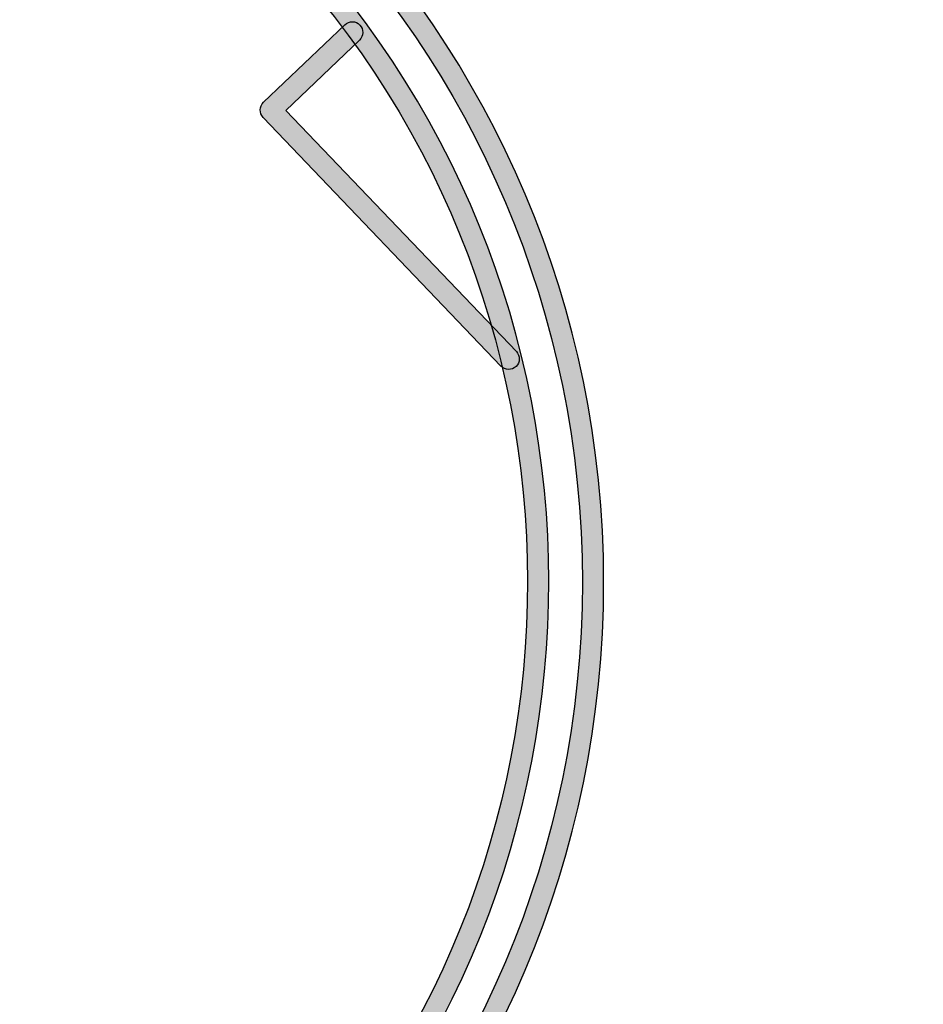
# Model space of a CAD drawing. Units: millimetres. Extents: x 0 to 1875, y 0 to 1051.
# Drawn here: x 678 to 697, y 734 to 755 of the extents above; entities that cross this region are included whole.
import ezdxf

# ---------------------------------------------------------------- set-up
doc = ezdxf.new("R2010")
doc.units = ezdxf.units.MM
doc.header["$PDSIZE"] = -1
doc.styles.add('SLDTEXTSTYLE0', font='txt')
doc.dimstyles.new('ISO-25', dxfattribs={"dimtxt": 10, "dimasz": 10, "dimexe": 1.25, "dimexo": 0.625, "dimtad": 1, "dimdec": 0, "dimtxsty": 'SLDTEXTSTYLE0', "dimcen": 2.5, "dimadec": 0, "dimazin": 0, "dimtfac": 1, "dimtdec": 0, "dimtmove": 0, "dimatfit": 3, "dimfxl": 1, "dimarcsym": 0})

# ---------------------------------------------------------------- blocks, each defined once
blk = doc.blocks.new('*D2')
at = {"color": 0, "lineweight": -2, "transparency": 16777216}
for p, q in [((258.71, 746.606), (258.71, 672.725)), ((741.71, 741.835), (741.71, 672.725)), ((268.71, 673.975), (731.71, 673.975))]:
    blk.add_line(p, q, dxfattribs=at)
at = {"color": 0, "transparency": 16777216}
for points in [[(268.71, 675.642), (268.71, 672.308), (258.71, 673.975)], [(731.71, 675.642), (731.71, 672.308), (741.71, 673.975)]]:
    blk.add_solid(points, dxfattribs=at)
at = {"layer": 'Defpoints', "color": 0, "transparency": 16777216}
for p in [(258.71, 747.231), (741.71, 742.46), (741.71, 673.975)]:
    blk.add_point(p, dxfattribs=at)
at = {"color": 0, "transparency": 16777216, "insert": (500.21, 679.6), "char_height": 10, "attachment_point": 5, "style": 'SLDTEXTSTYLE0'}
blk.add_mtext('483', dxfattribs=at)
blk = doc.blocks.new('PS840')
at = {"lineweight": -3, "transparency": 33554687}
h = blk.add_hatch(color=256, dxfattribs=at)
h.dxf.hatch_style = 2
edge = h.paths.add_edge_path()
edge.add_spline(control_points=[(741.489, 712.265), (741.367, 712.265), (741.268, 712.365), (741.268, 712.487), (741.268, 712.487), (741.268, 772.431), (741.268, 772.431), (741.268, 773.962), (740.022, 775.208), (738.491, 775.208), (738.491, 775.208), (261.928, 775.208), (261.928, 775.208), (260.397, 775.208), (259.152, 773.962), (259.152, 772.431), (259.152, 772.309), (259.052, 772.21), (258.931, 772.21), (258.809, 772.21), (258.71, 772.309), (258.71, 772.431), (258.71, 774.206), (260.153, 775.65), (261.928, 775.65), (261.928, 775.65), (739.025, 775.65), (739.025, 775.65), (739.092, 775.65), (739.151, 775.62), (739.192, 775.573), (740.631, 775.252), (741.71, 773.965), (741.71, 772.431), (741.71, 772.431), (741.71, 712.487), (741.71, 712.487), (741.71, 712.365), (741.61, 712.265), (741.489, 712.265)], knot_values=[0, 0, 0, 0, 1, 1, 1, 2, 2, 2, 3, 3, 3, 4, 4, 4, 5, 5, 5, 6, 6, 6, 7, 7, 7, 8, 8, 8, 9, 9, 9, 10, 10, 10, 11, 11, 11, 12, 12, 12, 13, 13, 13, 13], degree=3, periodic=0)
h = blk.add_hatch(color=256, dxfattribs=at)
h.dxf.hatch_style = 2
edge = h.paths.add_edge_path()
edge.add_spline(control_points=[(656.338, 756.67), (648.71, 749.383), (648.434, 737.249), (655.722, 729.622), (663.01, 721.994), (675.143, 721.718), (682.77, 729.005), (690.398, 736.293), (690.675, 748.427), (683.387, 756.055), (676.1, 763.682), (663.966, 763.958), (656.338, 756.67)], knot_values=[0, 0, 0, 0, 1, 1, 1, 2, 2, 2, 3, 3, 3, 4, 4, 4, 4], degree=3, periodic=0)
edge = h.paths.add_edge_path()
edge.add_spline(control_points=[(683.076, 728.685), (675.272, 721.23), (662.858, 721.513), (655.402, 729.317), (647.947, 737.12), (648.229, 749.534), (656.032, 756.99), (663.836, 764.446), (676.251, 764.163), (683.707, 756.36), (691.163, 748.557), (690.88, 736.142), (683.076, 728.685)], knot_values=[0, 0, 0, 0, 1, 1, 1, 2, 2, 2, 3, 3, 3, 4, 4, 4, 4], degree=3, periodic=0)
h = blk.add_hatch(color=256, dxfattribs=at)
h.dxf.hatch_style = 2
edge = h.paths.add_edge_path()
edge.add_spline(control_points=[(669.554, 763.098), (658.383, 763.098), (649.294, 754.01), (649.294, 742.838), (649.294, 731.667), (658.383, 722.578), (669.554, 722.578), (680.726, 722.578), (689.815, 731.667), (689.815, 742.838), (689.815, 754.01), (680.726, 763.098), (669.554, 763.098)], knot_values=[0, 0, 0, 0, 1, 1, 1, 2, 2, 2, 3, 3, 3, 4, 4, 4, 4], degree=3, periodic=0)
edge = h.paths.add_edge_path()
edge.add_spline(control_points=[(669.554, 722.136), (658.139, 722.136), (648.852, 731.423), (648.852, 742.838), (648.852, 754.253), (658.139, 763.54), (669.554, 763.54), (680.969, 763.54), (690.257, 754.253), (690.257, 742.838), (690.257, 731.423), (680.969, 722.136), (669.554, 722.136)], knot_values=[0, 0, 0, 0, 1, 1, 1, 2, 2, 2, 3, 3, 3, 4, 4, 4, 4], degree=3, periodic=0)
h = blk.add_hatch(color=256, dxfattribs=at)
h.dxf.hatch_style = 2
edge = h.paths.add_edge_path()
edge.add_spline(control_points=[(688.438, 747.313), (688.35, 747.229), (688.21, 747.232), (688.125, 747.32), (688.125, 747.32), (683.192, 752.484), (683.192, 752.484), (683.108, 752.572), (683.111, 752.712), (683.199, 752.796), (683.199, 752.796), (684.885, 754.407), (684.885, 754.407), (684.973, 754.491), (685.113, 754.488), (685.197, 754.4), (685.281, 754.311), (685.278, 754.171), (685.19, 754.087), (685.19, 754.087), (683.664, 752.629), (683.664, 752.629), (683.664, 752.629), (688.445, 747.625), (688.445, 747.625), (688.529, 747.537), (688.526, 747.397), (688.438, 747.313)], knot_values=[0, 0, 0, 0, 1, 1, 1, 2, 2, 2, 3, 3, 3, 4, 4, 4, 5, 5, 5, 6, 6, 6, 7, 7, 7, 8, 8, 8, 9, 9, 9, 9], degree=3, periodic=0)
at = {"lineweight": -3}
for points in [[(683.076, 728.685), (675.272, 721.23), (662.858, 721.513), (655.402, 729.317), (647.947, 737.12), (648.229, 749.534), (656.032, 756.99), (663.836, 764.446), (676.251, 764.163), (683.707, 756.36), (691.163, 748.557), (690.88, 736.142), (683.076, 728.685)], [(656.338, 756.67), (648.71, 749.383), (648.434, 737.249), (655.722, 729.622), (663.01, 721.994), (675.143, 721.718), (682.77, 729.005), (690.398, 736.293), (690.675, 748.427), (683.387, 756.055), (676.1, 763.682), (663.966, 763.958), (656.338, 756.67)], [(669.554, 722.136), (658.139, 722.136), (648.852, 731.423), (648.852, 742.838), (648.852, 754.253), (658.139, 763.54), (669.554, 763.54), (680.969, 763.54), (690.257, 754.253), (690.257, 742.838), (690.257, 731.423), (680.969, 722.136), (669.554, 722.136)], [(669.554, 763.098), (658.383, 763.098), (649.294, 754.01), (649.294, 742.838), (649.294, 731.667), (658.383, 722.578), (669.554, 722.578), (680.726, 722.578), (689.815, 731.667), (689.815, 742.838), (689.815, 754.01), (680.726, 763.098), (669.554, 763.098)]]:
    blk.add_open_spline(points, degree=3, knots=[0, 0, 0, 0, 1, 1, 1, 2, 2, 2, 3, 3, 3, 4, 4, 4, 4], dxfattribs=at)
for points in [[(683.199, 752.796), (683.199, 752.796), (684.885, 754.407), (684.885, 754.407)], [(684.885, 754.407), (684.973, 754.491), (685.113, 754.488), (685.197, 754.4)], [(685.197, 754.4), (685.281, 754.311), (685.278, 754.171), (685.19, 754.087)], [(685.19, 754.087), (685.19, 754.087), (683.664, 752.629), (683.664, 752.629)], [(683.192, 752.484), (683.108, 752.572), (683.111, 752.712), (683.199, 752.796)], [(683.664, 752.629), (683.664, 752.629), (688.445, 747.625), (688.445, 747.625)], [(688.125, 747.32), (688.125, 747.32), (683.192, 752.484), (683.192, 752.484)], [(688.445, 747.625), (688.529, 747.537), (688.526, 747.397), (688.438, 747.313)], [(688.438, 747.313), (688.35, 747.229), (688.21, 747.232), (688.125, 747.32)]]:
    blk.add_open_spline(points, degree=3, dxfattribs=at)

msp = doc.modelspace()

# ---------------------------------------------------------------- block references
msp.add_blockref('PS840', (0, 0))

# ---------------------------------------------------------------- dimensions: what is measured, and where the dimension line sits
dim = msp.add_linear_dim(base=(741.71, 673.975), p1=(258.71, 747.231), p2=(741.71, 742.46), dimstyle='ISO-25')
dim.commit()
dim.dimension.update_dxf_attribs({"geometry": '*D2', "text_midpoint": (500.21, 673.975), "dimtype": 160})

doc.saveas('drawing.dxf')
